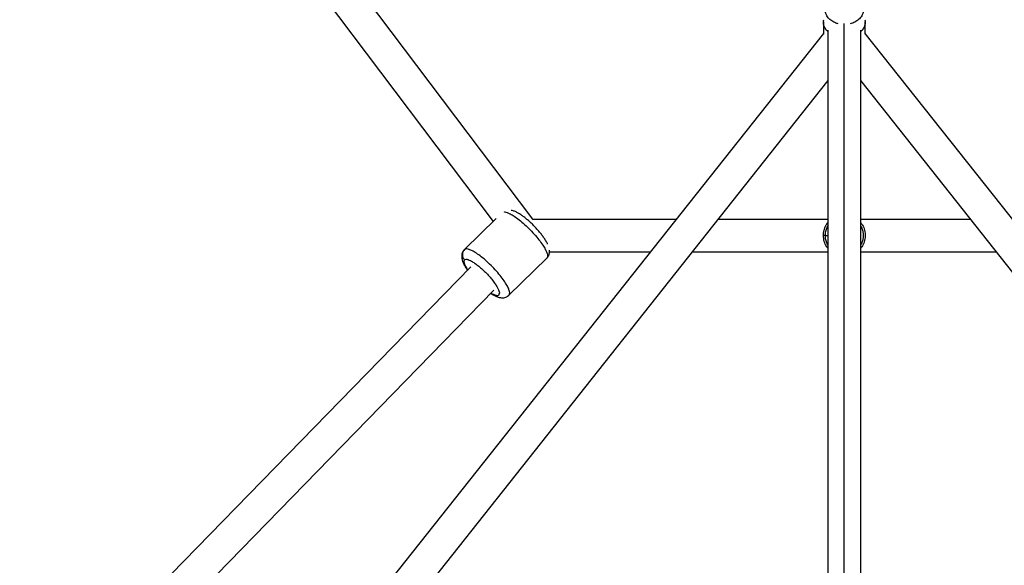
# Paper-space layout '_Front' of a CAD drawing. Units: millimetres. Extents: x -5566 to 10661, y -5527 to 5500.
# Drawn here: x -504 to 37, y 1091 to 1391 of the extents above; entities that cross this region are included whole.
import ezdxf

# ---------------------------------------------------------------- set-up
doc = ezdxf.new("R2010")
doc.units = ezdxf.units.MM

psp = doc.layouts.new('_Front')

# ---------------------------------------------------------------- linework, layer by layer
at = {"color": 7, "linetype": 'Continuous', "lineweight": 25}
for p, q in [((-222.35, 1281.34), (-676.21, 1882.79)), ((-243.95, 1280.08), (-690.78, 1872.22)), ((-62.59, 1389.72), (-62.59, 1382.97)), ((-39.59, 1382.97), (-39.59, 1389.72)), ((-62.59, 1383.25), (-478.09, 859.12)), ((-60.09, 1385.07), (-60.09, 880.83)), ((-42.09, 880.87), (-42.09, 1385.07)), ((375.9, 859.12), (-39.59, 1383.25)), ((-60.09, 1357.43), (-463.87, 848.08)), ((361.78, 847.96), (-42.09, 1357.43)), ((-259.83, 1264.56), (-242.38, 1281.61)), ((-222.46, 1281.34), (-143.38, 1281.34)), ((-120.41, 1281.34), (-60.09, 1281.34)), ((-42.09, 1281.34), (18.22, 1281.34)), ((-61.52, 1272.34), (-62.59, 1272.34)), ((-213.12, 1263.34), (-157.65, 1263.34)), ((-134.68, 1263.34), (-60.09, 1263.34)), ((-42.09, 1263.34), (32.49, 1263.34)), ((-235.37, 1239.53), (-214.6, 1259.82)), ((-476.39, 1029.65), (-256.25, 1255.09)), ((-461.85, 1018.77), (-243.65, 1242.23))]:
    psp.add_line(p, q, dxfattribs=at)
at = {"color": 8, "linetype": 'Continuous', "lineweight": 25}
psp.add_line((-51.09, 884.9), (-51.09, 1388.73), dxfattribs=at)
for points, knots in [([(-54.4, 1388.64), (-54.64, 1388.69), (-55.71, 1388.92), (-57.51, 1389.79), (-59.64, 1391.36), (-61.11, 1393.57), (-61.72, 1395.63), (-61.4, 1396.81), (-61.31, 1397.14)], [0, 0, 0, 0, 0.051719, 0.233167, 0.44005, 0.668205, 0.908702, 1, 1, 1, 1]), ([(-40.87, 1397.11), (-40.78, 1396.79), (-40.47, 1395.62), (-41.08, 1393.57), (-42.55, 1391.36), (-44.67, 1389.79), (-46.48, 1388.92), (-47.55, 1388.69), (-47.79, 1388.64)], [0, 0, 0, 0, 0.0883708, 0.3296421, 0.5585322, 0.7660816, 0.9481145, 1, 1, 1, 1]), ([(-237.82, 1285.21), (-237.77, 1285.21), (-237.42, 1285.24), (-236.42, 1284.96), (-234.72, 1284.24), (-232.48, 1282.92), (-229.79, 1280.97), (-226.77, 1278.42), (-223.66, 1275.44), (-220.75, 1272.26), (-218.27, 1269.18), (-216.38, 1266.44), (-215.12, 1264.18), (-214.41, 1262.43), (-214.16, 1261.18), (-214.23, 1260.32), (-214.48, 1259.98), (-214.6, 1259.82)], [0, 0, 0, 0, 0.0077178, 0.066718, 0.1326821, 0.2055173, 0.2845183, 0.3682397, 0.4545378, 0.5408359, 0.6245574, 0.7035583, 0.7763935, 0.8423577, 0.9013578, 0.9537189, 1, 1, 1, 1]), ([(-61.52, 1272.34), (-61.49, 1272.97), (-61.41, 1274.34), (-60.93, 1276.1), (-60.32, 1277.09), (-60.09, 1277.45)], [0, 0, 0, 0, 0.351208, 0.764474, 1, 1, 1, 1]), ([(-42.09, 1277.45), (-41.87, 1277.09), (-41.25, 1276.1), (-40.8, 1274.34), (-40.6, 1272.34), (-40.8, 1270.34), (-41.25, 1268.58), (-41.87, 1267.59), (-42.09, 1267.23)], [0, 0, 0, 0, 0.117763, 0.324396, 0.5, 0.675604, 0.882237, 1, 1, 1, 1]), ([(-61.52, 1272.34), (-61.41, 1272.34), (-61.2, 1272.34), (-60.43, 1272.34), (-60.09, 1272.34)], [0, 0, 0, 0, 0.566385, 1, 1, 1, 1]), ([(-60.09, 1267.23), (-60.32, 1267.59), (-60.93, 1268.58), (-61.41, 1270.34), (-61.49, 1271.71), (-61.52, 1272.34)], [0, 0, 0, 0, 0.2355258, 0.6487916, 1, 1, 1, 1]), ([(-235.38, 1239.53), (-235.37, 1239.53), (-235.2, 1239.62), (-235.03, 1240.05), (-234.93, 1240.87), (-235.19, 1242.14), (-235.89, 1243.88), (-237.16, 1246.14), (-239.04, 1248.88), (-241.52, 1251.96), (-244.43, 1255.14), (-247.54, 1258.13), (-250.56, 1260.67), (-253.26, 1262.62), (-255.49, 1263.94), (-257.22, 1264.69), (-258.47, 1264.97), (-259.33, 1264.92), (-259.67, 1264.68), (-259.83, 1264.56)], [0, 0, 0, 0, 0.0000995, 0.0425191, 0.0905113, 0.1445886, 0.2050489, 0.2718069, 0.3442162, 0.4209522, 0.5000498, 0.5791474, 0.6558833, 0.7282926, 0.7950507, 0.8555109, 0.9095882, 0.9575805, 1, 1, 1, 1]), ([(-259.81, 1258.99), (-259.94, 1258.79), (-260.21, 1258.39), (-260.09, 1257.31), (-259.53, 1255.86), (-258.8, 1254.5), (-258.17, 1253.57), (-257.99, 1253.31)], [0, 0, 0, 0, 0.2317263, 0.4531216, 0.6746033, 0.9065886, 1, 1, 1, 1]), ([(-245.15, 1240.7), (-244.73, 1240.45), (-243.72, 1239.87), (-242.43, 1239.4), (-241.36, 1239.3), (-240.72, 1239.69), (-240.67, 1240.3), (-240.63, 1240.62)], [0, 0, 0, 0, 0.153408, 0.369955, 0.576306, 0.782864, 1, 1, 1, 1])]:
    psp.add_open_spline(points, degree=3, knots=knots, dxfattribs=at)
at = {"color": 7, "linetype": 'Continuous', "lineweight": 25}
for points, knots in [([(-60.09, 1384.3), (-60.16, 1384.35), (-61.08, 1385.04), (-62.08, 1386.9), (-62.81, 1389.14), (-62.45, 1390.45), (-62.35, 1390.81)], [0, 0, 0, 0, 0.031064, 0.425031, 0.840309, 1, 1, 1, 1]), ([(-39.83, 1390.81), (-39.73, 1390.45), (-39.37, 1389.14), (-40.11, 1386.9), (-41.1, 1385.04), (-42.03, 1384.35), (-42.09, 1384.3)], [0, 0, 0, 0, 0.1596906, 0.5749687, 0.968936, 1, 1, 1, 1]), ([(-214.16, 1267.59), (-214.19, 1267.68), (-214.46, 1268.33), (-215.18, 1269.54), (-216.28, 1271.25), (-217.54, 1272.94), (-218.9, 1274.62), (-220.36, 1276.27), (-221.9, 1277.88), (-223.49, 1279.42), (-225.11, 1280.86), (-226.73, 1282.19), (-228.33, 1283.37), (-229.92, 1284.41), (-231.51, 1285.27), (-232.86, 1285.86), (-233.76, 1286.05), (-234.09, 1286.12)], [0, 0, 0, 0, 0.013022, 0.093209, 0.168218, 0.240064, 0.310264, 0.379603, 0.448545, 0.517423, 0.586463, 0.65597, 0.726385, 0.798411, 0.873353, 0.953876, 1, 1, 1, 1]), ([(-62.59, 1272.34), (-62.52, 1273.29), (-62.38, 1275.16), (-61.46, 1277.6), (-60.5, 1278.87), (-60.09, 1279.41)], [0, 0, 0, 0, 0.373362, 0.735576, 1, 1, 1, 1]), ([(-42.09, 1279.35), (-41.75, 1278.93), (-40.75, 1277.7), (-39.82, 1275.16), (-39.44, 1271.98), (-40.02, 1268.85), (-40.97, 1266.57), (-41.87, 1265.56), (-42.09, 1265.31)], [0, 0, 0, 0, 0.107671, 0.311832, 0.523046, 0.733352, 0.934986, 1, 1, 1, 1]), ([(-60.09, 1265.32), (-60.33, 1265.58), (-61.27, 1266.65), (-62.29, 1269.06), (-62.49, 1271.23), (-62.59, 1272.34)], [0, 0, 0, 0, 0.138594, 0.56041, 1, 1, 1, 1]), ([(-259.83, 1264.56), (-260.1, 1264.26), (-260.62, 1263.67), (-261.1, 1262.61), (-261.34, 1261.53), (-261.36, 1260.43), (-261.2, 1259.29), (-260.83, 1257.99), (-260.18, 1256.5), (-259.29, 1254.87), (-258.51, 1253.71), (-258.14, 1253.16)], [0, 0, 0, 0, 0.085955, 0.171251, 0.255593, 0.34384, 0.442209, 0.559857, 0.705572, 0.860215, 1, 1, 1, 1]), ([(-259.83, 1264.56), (-260.16, 1264.24), (-260.45, 1263.84), (-260.86, 1262.89), (-260.98, 1262.35), (-260.97, 1261.27), (-260.85, 1260.72), (-260.43, 1259.75), (-260.14, 1259.33), (-259.81, 1258.99)], [0, 0, 0, 0, 0.25, 0.25, 0.5, 0.5, 0.75, 0.75, 1, 1, 1, 1]), ([(-214.6, 1259.82), (-214.34, 1260.12), (-213.81, 1260.71), (-213.34, 1261.77), (-213.1, 1262.85), (-213.06, 1263.67), (-213.12, 1264.11), (-213.14, 1264.22)], [0, 0, 0, 0, 0.230865, 0.459962, 0.686494, 0.923515, 1, 1, 1, 1]), ([(-259.81, 1258.99), (-259.63, 1259.17), (-259.37, 1259.28), (-258.74, 1259.28), (-258.5, 1259.25), (-257.93, 1259.11), (-257.59, 1258.99), (-256.83, 1258.67), (-256.41, 1258.46), (-255.45, 1257.92), (-254.92, 1257.59), (-253.77, 1256.8), (-253.15, 1256.34), (-251.85, 1255.31), (-251.17, 1254.74), (-250.48, 1254.12)], [0, 0, 0, 0, 0.25, 0.25, 0.375, 0.375, 0.5, 0.5, 0.625, 0.625, 0.75, 0.75, 0.875, 0.875, 1, 1, 1, 1]), ([(-250.48, 1254.12), (-249.76, 1253.48), (-249.03, 1252.79), (-247.61, 1251.36), (-246.91, 1250.62), (-245.6, 1249.14), (-244.98, 1248.41), (-243.88, 1247), (-243.38, 1246.32), (-242.52, 1245.06), (-242.16, 1244.48), (-241.56, 1243.42), (-241.33, 1242.95), (-240.97, 1242.11), (-240.84, 1241.75), (-240.68, 1241.11), (-240.64, 1240.85), (-240.63, 1240.62)], [0, 0, 0, 0, 0.125, 0.125, 0.25, 0.25, 0.375, 0.375, 0.5, 0.5, 0.625, 0.625, 0.75, 0.75, 0.875, 0.875, 1, 1, 1, 1]), ([(-245.32, 1240.52), (-245.06, 1240.35), (-244.25, 1239.81), (-242.93, 1239.11), (-241.46, 1238.49), (-240.1, 1238.16), (-238.89, 1238.07), (-237.73, 1238.2), (-236.64, 1238.6), (-235.83, 1239.06), (-235.49, 1239.45), (-235.4, 1239.55)], [0, 0, 0, 0, 0.077533, 0.242476, 0.419705, 0.556306, 0.669001, 0.772337, 0.871228, 0.968481, 1, 1, 1, 1])]:
    psp.add_open_spline(points, degree=3, knots=knots, dxfattribs=at)

doc.saveas('drawing.dxf')
